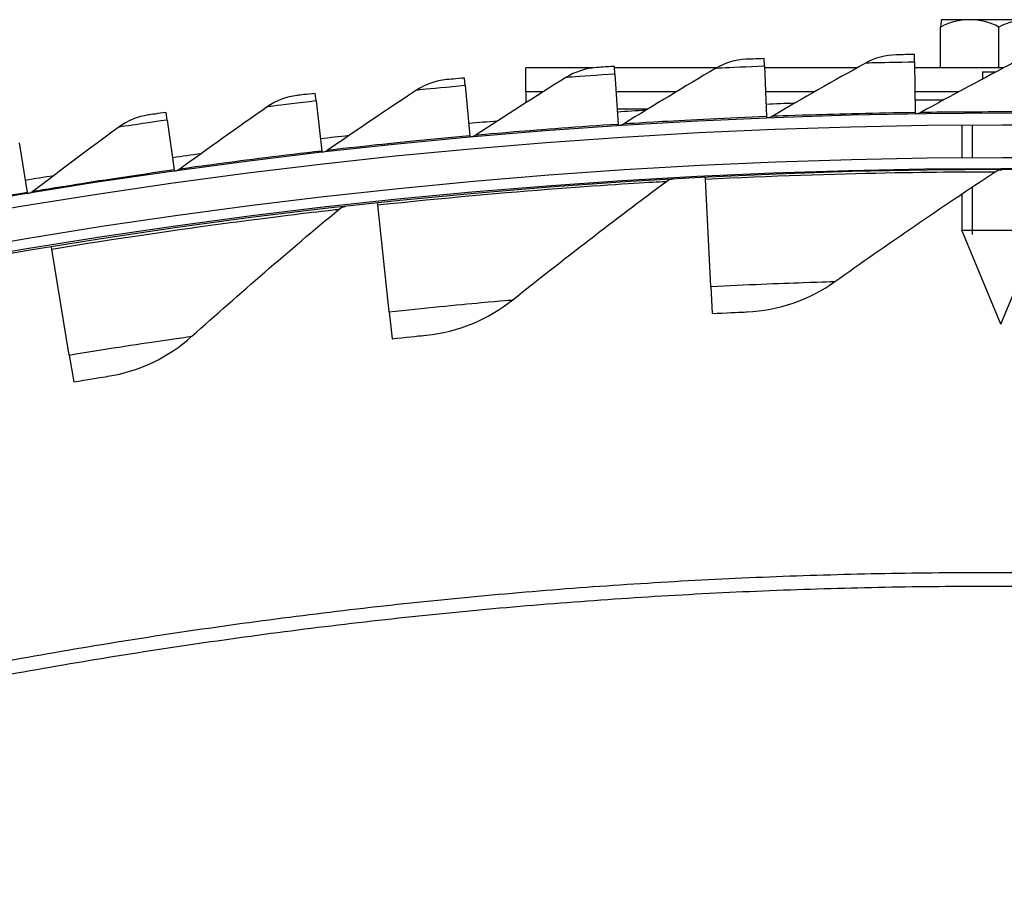
# Model space of a CAD drawing. Units: inches. Extents: x 2 to 86, y 1 to 67.
# Drawn here: x 18.2 to 20.2, y 28.7 to 30.6 of the extents above; entities that cross this region are included whole.
import ezdxf

# ---------------------------------------------------------------- set-up
doc = ezdxf.new("R2010")
doc.units = ezdxf.units.IN
doc.header["$LTSCALE"] = 4
doc.header["$MEASUREMENT"] = 0
doc.linetypes.add('DASHED', pattern=[0.2067, 0.1654, -0.0413])
for name, color, linetype in [('Hidden Narrow (ANSI)', 7, 'DASHED'), ('Visible (ANSI)', 7, 'Continuous'), ('Visible Narrow (ANSI)', 7, 'Continuous')]:
    doc.layers.add(name, color=color, linetype=linetype)

msp = doc.modelspace()

# ---------------------------------------------------------------- linework, layer by layer
msp.add_circle((20.23216, 17.81163), 12.42785)
at = {"layer": 'Hidden Narrow (ANSI)', "ltscale": 0.032637}
msp.add_line((20.17161, 30.3304), (20.17161, 30.26164), dxfattribs=at)
at = {"layer": 'Hidden Narrow (ANSI)', "ltscale": 0.067784}
msp.add_line((20.17161, 30.2004), (20.17161, 30.05784), dxfattribs=at)
at = {"layer": 'Visible (ANSI)'}
for p, q in [((20.1665, 30.55279), (20.10711, 30.55279)), ((20.29145, 30.55279), (20.1665, 30.55279)), ((20.10507, 30.45128), (20.10507, 30.53739)), ((20.22793, 30.45128), (20.22793, 30.53739)), ((20.05033, 30.46323), (20.05009, 30.47943)), ((19.73461, 30.4547), (19.73397, 30.47089)), ((20.05033, 30.46323), (20.05186, 30.35718)), ((19.37358, 30.45128), (19.23211, 30.45128)), ((19.23211, 30.40128), (19.23211, 30.45128)), ((19.41921, 30.43824), (19.41816, 30.45441)), ((19.63323, 30.45128), (19.41836, 30.45128)), ((19.41921, 30.43824), (19.42606, 30.33241)), ((19.73461, 30.4547), (19.73881, 30.34872)), ((19.92902, 30.45128), (19.73475, 30.45128)), ((20.23767, 30.45128), (20.0505, 30.45128)), ((20.19356, 30.44279), (20.22162, 30.44279)), ((19.10432, 30.41388), (19.10287, 30.43001)), ((18.79014, 30.38161), (18.78829, 30.39771)), ((19.10432, 30.41388), (19.11383, 30.30825)), ((19.23211, 30.40128), (19.23211, 30.37814)), ((19.23211, 30.40128), (19.26858, 30.40128)), ((19.4216, 30.40128), (19.54933, 30.40128)), ((19.73673, 30.40128), (19.8406, 30.40128)), ((20.05122, 30.40128), (20.14403, 30.40128)), ((18.79014, 30.38161), (18.8023, 30.27625)), ((18.47687, 30.34147), (18.47461, 30.35751)), ((20.05186, 30.35718), (20.0519, 30.35424)), ((18.47687, 30.34147), (18.49167, 30.23645)), ((19.42606, 30.33241), (19.42625, 30.32947)), ((19.73881, 30.34872), (19.73892, 30.34578)), ((20.15011, 30.33027), (20.15011, 30.26152)), ((18.16471, 30.29347), (18.18214, 30.18885)), ((19.11383, 30.30825), (19.11409, 30.30532)), ((18.8023, 30.27625), (18.80264, 30.27333)), ((18.49167, 30.23645), (18.49209, 30.23353)), ((19.61011, 30.21702), (19.60991, 30.22111)), ((19.62151, 29.99112), (19.61011, 30.21702)), ((18.18214, 30.18885), (18.18263, 30.18595)), ((18.91992, 30.16276), (18.91949, 30.16684)), ((20.15011, 30.18605), (20.15011, 30.10974)), ((18.94396, 29.93786), (18.91992, 30.16276)), ((20.15011, 30.10974), (20.30156, 30.10974)), ((20.23211, 29.91179), (20.15011, 30.10974)), ((18.23386, 30.06991), (18.23319, 30.07395)), ((18.27047, 29.84671), (18.23386, 30.06991)), ((20.23211, 29.91179), (20.30139, 30.07904)), ((19.62151, 29.99112), (19.62439, 29.93397)), ((18.94396, 29.93786), (18.95004, 29.88097)), ((18.27047, 29.84671), (18.27973, 29.79024))]:
    msp.add_line(p, q, dxfattribs=at)
for centre, radius, start, end in [((20.23211, 30.37602), 0.21651, 125.26439, 125.28136), ((20.23211, 17.88679), 12.49755, 91.990833, 92.266857), ((20.23211, 17.88679), 12.49755, 90.552085, 90.828108), ((20.23211, 17.88679), 12.46875, 183.009174, 182.909174), ((20.23211, 17.88679), 12.49755, 93.429582, 93.705606), ((20.23211, 17.88679), 12.49755, 94.868331, 95.144354), ((20.23211, 17.88679), 12.44375, 183.009174, 182.909174), ((20.23211, 17.88679), 12.49755, 96.307079, 96.583103), ((20.23211, 17.88679), 12.49755, 97.745828, 98.021852), ((20.23211, 17.88679), 12.375, 183.009174, 182.909174), ((20.23211, 17.88679), 12.35, 183.009174, 182.909174), ((20.23211, 17.88679), 12.49755, 99.184577, 99.460601)]:
    msp.add_arc(centre, radius, start, end, dxfattribs=at)
for centre, ratio, start_param, end_param in [((20.1665, 30.37602), 0.8511977, 0, 0.4205343), ((20.10716, 30.37602), 0.0289305, 0.0204669, 0.4205343), ((20.1665, 30.37602), 0.8511977, 5.862651, 6.2831853), ((20.29145, 30.37602), 0.8801281, 0, 0.4205343)]:
    msp.add_ellipse(centre, major_axis=(0, 0.17678), ratio=ratio, start_param=start_param, end_param=end_param, dxfattribs=at)
for points in [[(20.01212, 30.47882), (19.98938, 30.47842), (19.96676, 30.47234), (19.94696, 30.46131)], [(19.69602, 30.46933), (19.6733, 30.46836), (19.65084, 30.46171), (19.63133, 30.45018)], [(19.94696, 30.46131), (19.88084, 30.42445), (19.81529, 30.38706), (19.75033, 30.34917)], [(20.26278, 30.4645), (20.19575, 30.42931), (20.12928, 30.39359), (20.06339, 30.35734)], [(19.38027, 30.4519), (19.35757, 30.45036), (19.33529, 30.44315), (19.31607, 30.43114)], [(19.63133, 30.45018), (19.56615, 30.41167), (19.50156, 30.37266), (19.43757, 30.33315)], [(19.06505, 30.42655), (19.0424, 30.42444), (19.02031, 30.41668), (19.00139, 30.40418)], [(19.31607, 30.43114), (19.25188, 30.391), (19.18829, 30.35038), (19.12531, 30.30928)], [(19.00139, 30.40418), (18.93823, 30.36245), (18.87568, 30.32024), (18.81376, 30.27757)], [(18.75056, 30.39329), (18.72798, 30.39062), (18.70608, 30.3823), (18.68749, 30.36934)], [(18.43701, 30.35215), (18.4145, 30.34891), (18.39282, 30.34005), (18.37456, 30.32662)], [(18.68749, 30.36934), (18.6254, 30.32603), (18.56393, 30.28226), (18.50309, 30.23805)], [(20.06339, 30.35734), (20.05988, 30.35541), (20.0559, 30.35434), (20.0519, 30.35424)], [(19.43757, 30.33315), (19.43416, 30.33105), (19.43025, 30.32977), (19.42625, 30.32948)], [(19.75033, 30.34917), (19.74687, 30.34716), (19.74292, 30.34599), (19.73892, 30.34579)], [(18.37456, 30.32662), (18.31358, 30.28177), (18.25323, 30.23647), (18.19352, 30.19074)], [(19.12531, 30.30928), (19.12196, 30.30709), (19.11808, 30.30572), (19.11409, 30.30532)], [(18.81376, 30.27757), (18.81046, 30.2753), (18.80661, 30.27383), (18.80264, 30.27333)], [(18.50309, 30.23805), (18.49985, 30.2357), (18.49604, 30.23413), (18.49208, 30.23354)], [(19.88263, 30.00147), (19.99308, 30.08009), (20.10568, 30.15719), (20.22039, 30.23269)], [(20.22039, 30.23269), (20.22443, 30.23535), (20.22925, 30.23679), (20.23409, 30.23679)], [(19.20409, 29.96284), (19.30997, 30.04752), (19.41807, 30.13081), (19.52836, 30.21262)], [(19.52836, 30.21262), (19.53224, 30.2155), (19.53698, 30.21721), (19.54181, 30.21749)], [(18.19352, 30.19074), (18.19034, 30.18831), (18.18657, 30.18665), (18.18263, 30.18595)], [(18.52879, 29.88622), (18.62975, 29.9767), (18.73301, 30.06593), (18.83854, 30.15379)], [(18.83854, 30.15379), (18.84226, 30.15689), (18.84689, 30.15886), (18.8517, 30.1594)], [(19.6975, 29.93744), (19.76338, 29.94036), (19.82832, 29.96282), (19.88263, 30.00147)], [(19.02284, 29.88852), (19.08846, 29.89514), (19.15204, 29.9212), (19.20409, 29.96284)], [(18.35199, 29.80187), (18.41713, 29.81215), (18.47915, 29.84174), (18.52879, 29.88622)]]:
    msp.add_open_spline(points, degree=3, dxfattribs=at)
for points, knots in [([(20.05009, 30.47943), (20.03282, 30.47918), (20.01645, 30.4789), (20.01292, 30.47883), (20.01239, 30.47883), (20.01212, 30.47882), (20.01212, 30.47882)], [1.5707963, 1.5707963, 1.5707963, 1.5707963, 2.9355882, 2.9355882, 2.9355882, 3.1415927, 3.1415927, 3.1415927, 3.1415927]), ([(19.73397, 30.47089), (19.71671, 30.4702), (19.70036, 30.46951), (19.69682, 30.46936), (19.69629, 30.46934), (19.69602, 30.46933), (19.69602, 30.46933)], [1.5707963, 1.5707963, 1.5707963, 1.5707963, 2.9355882, 2.9355882, 2.9355882, 3.1415927, 3.1415927, 3.1415927, 3.1415927]), ([(19.41816, 30.45441), (19.40092, 30.4533), (19.38459, 30.45219), (19.38107, 30.45195), (19.38053, 30.45192), (19.38027, 30.4519), (19.38027, 30.4519)], [1.5707963, 1.5707963, 1.5707963, 1.5707963, 2.9355882, 2.9355882, 2.9355882, 3.1415927, 3.1415927, 3.1415927, 3.1415927]), ([(19.10287, 30.43001), (19.08566, 30.42846), (19.06936, 30.42695), (19.06585, 30.42663), (19.06531, 30.42658), (19.06505, 30.42655), (19.06505, 30.42655)], [1.5707963, 1.5707963, 1.5707963, 1.5707963, 2.9355882, 2.9355882, 2.9355882, 3.1415927, 3.1415927, 3.1415927, 3.1415927]), ([(18.78829, 30.39771), (18.77112, 30.39572), (18.75487, 30.3938), (18.75136, 30.39339), (18.75083, 30.39333), (18.75056, 30.39329), (18.75056, 30.39329)], [1.5707963, 1.5707963, 1.5707963, 1.5707963, 2.9355882, 2.9355882, 2.9355882, 3.1415927, 3.1415927, 3.1415927, 3.1415927]), ([(18.47461, 30.35751), (18.4575, 30.3551), (18.44131, 30.35277), (18.43781, 30.35227), (18.43728, 30.35219), (18.43701, 30.35215), (18.43701, 30.35215)], [1.5707963, 1.5707963, 1.5707963, 1.5707963, 2.9355882, 2.9355882, 2.9355882, 3.1415927, 3.1415927, 3.1415927, 3.1415927]), ([(19.62439, 29.93397), (19.65249, 29.93539), (19.67982, 29.93665), (19.69121, 29.93716), (19.69534, 29.93734), (19.6975, 29.93744), (19.6975, 29.93744)], [1.5707963, 1.5707963, 1.5707963, 1.5707963, 2.7239771, 2.7239771, 2.7239771, 3.1415927, 3.1415927, 3.1415927, 3.1415927]), ([(18.95004, 29.88097), (18.97802, 29.88396), (19.00523, 29.88674), (19.01658, 29.88789), (19.02069, 29.88831), (19.02284, 29.88852), (19.02284, 29.88852)], [1.5707963, 1.5707963, 1.5707963, 1.5707963, 2.7239771, 2.7239771, 2.7239771, 3.1415927, 3.1415927, 3.1415927, 3.1415927]), ([(18.27973, 29.79024), (18.30749, 29.7948), (18.3345, 29.7991), (18.34577, 29.80089), (18.34986, 29.80153), (18.35199, 29.80187), (18.35199, 29.80187)], [1.5707963, 1.5707963, 1.5707963, 1.5707963, 2.7239771, 2.7239771, 2.7239771, 3.1415927, 3.1415927, 3.1415927, 3.1415927])]:
    msp.add_open_spline(points, degree=3, knots=knots, dxfattribs=at)
at = {"layer": 'Visible Narrow (ANSI)'}
for p, q in [((20.19356, 30.44279), (20.19356, 30.42787)), ((19.48819, 30.36423), (19.424, 30.36423))]:
    msp.add_line(p, q, dxfattribs=at)
at = {"layer": 'Visible Narrow (ANSI)', "flags": 128}
for points in [[(18.04251, 29.18485, -0.0049383), (18.26752, 29.22538, -0.0049383), (18.4933, 29.26146, -0.0049383), (18.71974, 29.29307, -0.0049383), (18.94676, 29.3202, -0.0049383), (19.17427, 29.34285, -0.0049383), (19.40218, 29.36099, -0.0049383), (19.63041, 29.37463, -0.0049383), (19.85886, 29.38376, -0.0049383), (20.08745, 29.38838, -0.0049383), (20.31609, 29.38848, -0.0049383)], [(18.04792, 29.15642, -0.0049383), (18.27237, 29.19685, -0.0049383), (18.49758, 29.23284, -0.0049383), (18.72345, 29.26437, -0.0049383), (18.94991, 29.29144, -0.0049383), (19.17685, 29.31403, -0.0049383), (19.40419, 29.33213, -0.0049383), (19.63185, 29.34573, -0.0049383), (19.85973, 29.35484, -0.0049383), (20.08775, 29.35944, -0.0049383), (20.31582, 29.35954, -0.0049383)]]:
    msp.add_lwpolyline(points, format="xyb", dxfattribs=at)
at = {"layer": 'Visible Narrow (ANSI)'}
for points, knots in [([(20.05033, 30.46323), (20.01372, 30.4627), (19.97785, 30.46198), (19.96004, 30.4616), (19.95151, 30.46141), (19.94696, 30.46131), (19.94696, 30.46131)], [1.5707963, 1.5707963, 1.5707963, 1.5707963, 2.6331485, 2.6331485, 2.6331485, 3.1415927, 3.1415927, 3.1415927, 3.1415927]), ([(19.41921, 30.43824), (19.38268, 30.43588), (19.34689, 30.43336), (19.32912, 30.43208), (19.32061, 30.43147), (19.31607, 30.43114), (19.31607, 30.43114)], [1.5707963, 1.5707963, 1.5707963, 1.5707963, 2.6331485, 2.6331485, 2.6331485, 3.1415927, 3.1415927, 3.1415927, 3.1415927]), ([(19.73461, 30.4547), (19.69803, 30.45325), (19.66219, 30.45163), (19.64439, 30.4508), (19.63587, 30.4504), (19.63133, 30.45018), (19.63133, 30.45018)], [1.5707963, 1.5707963, 1.5707963, 1.5707963, 2.6331485, 2.6331485, 2.6331485, 3.1415927, 3.1415927, 3.1415927, 3.1415927]), ([(19.10432, 30.41388), (19.06786, 30.41059), (19.03215, 30.40718), (19.01441, 30.40546), (19.00592, 30.40463), (19.00139, 30.40418), (19.00139, 30.40418)], [1.5707963, 1.5707963, 1.5707963, 1.5707963, 2.6331485, 2.6331485, 2.6331485, 3.1415927, 3.1415927, 3.1415927, 3.1415927]), ([(18.79014, 30.38161), (18.75377, 30.37741), (18.71816, 30.37311), (18.70047, 30.37094), (18.69201, 30.3699), (18.68749, 30.36934), (18.68749, 30.36934)], [1.5707963, 1.5707963, 1.5707963, 1.5707963, 2.6331485, 2.6331485, 2.6331485, 3.1415927, 3.1415927, 3.1415927, 3.1415927]), ([(20.05186, 30.35718), (19.97023, 30.356), (19.8892, 30.35389), (19.83305, 30.3521), (19.78057, 30.35042), (19.75033, 30.34917), (19.75033, 30.34917)], [1.5707963, 1.5707963, 1.5707963, 1.5707963, 2.3826857, 2.3826857, 2.3826857, 3.1415927, 3.1415927, 3.1415927, 3.1415927]), ([(20.36503, 30.35778), (20.2834, 30.35865), (20.20233, 30.35857), (20.14616, 30.35819), (20.09365, 30.35783), (20.06339, 30.35734), (20.06339, 30.35734)], [1.5707963, 1.5707963, 1.5707963, 1.5707963, 2.3826857, 2.3826857, 2.3826857, 3.1415927, 3.1415927, 3.1415927, 3.1415927]), ([(18.47687, 30.34147), (18.44062, 30.33636), (18.40513, 30.33116), (18.3875, 30.32854), (18.37906, 30.32729), (18.37456, 30.32662), (18.37456, 30.32662)], [1.5707963, 1.5707963, 1.5707963, 1.5707963, 2.6331485, 2.6331485, 2.6331485, 3.1415927, 3.1415927, 3.1415927, 3.1415927]), ([(19.42606, 30.33241), (19.3446, 30.32713), (19.26377, 30.32096), (19.20779, 30.31635), (19.15545, 30.31203), (19.12531, 30.30928), (19.12531, 30.30928)], [1.5707963, 1.5707963, 1.5707963, 1.5707963, 2.3826857, 2.3826857, 2.3826857, 3.1415927, 3.1415927, 3.1415927, 3.1415927]), ([(19.73881, 30.34872), (19.65724, 30.34549), (19.57628, 30.34135), (19.52019, 30.33815), (19.46777, 30.33515), (19.43757, 30.33315), (19.43757, 30.33315)], [1.5707963, 1.5707963, 1.5707963, 1.5707963, 2.3826857, 2.3826857, 2.3826857, 3.1415927, 3.1415927, 3.1415927, 3.1415927]), ([(19.11383, 30.30825), (19.03252, 30.30093), (18.95188, 30.29273), (18.89602, 30.28671), (18.84382, 30.28108), (18.81376, 30.27757), (18.81376, 30.27757)], [1.5707963, 1.5707963, 1.5707963, 1.5707963, 2.3826857, 2.3826857, 2.3826857, 3.1415927, 3.1415927, 3.1415927, 3.1415927]), ([(18.8023, 30.27625), (18.72121, 30.26689), (18.64079, 30.25667), (18.58511, 30.24925), (18.53306, 30.24232), (18.50309, 30.23805), (18.50309, 30.23805)], [1.5707963, 1.5707963, 1.5707963, 1.5707963, 2.3826857, 2.3826857, 2.3826857, 3.1415927, 3.1415927, 3.1415927, 3.1415927]), ([(18.49167, 30.23645), (18.41084, 30.22505), (18.3307, 30.21282), (18.27522, 30.204), (18.22337, 30.19576), (18.19352, 30.19074), (18.19352, 30.19074)], [1.5707963, 1.5707963, 1.5707963, 1.5707963, 2.3826857, 2.3826857, 2.3826857, 3.1415927, 3.1415927, 3.1415927, 3.1415927]), ([(19.61011, 30.21702), (19.74643, 30.22389), (19.88242, 30.22821), (19.98932, 30.23031), (20.09655, 30.23242), (20.17379, 30.2326), (20.20466, 30.23266), (20.2151, 30.23269), (20.22039, 30.23269), (20.22039, 30.23269)], [1.5707963, 1.5707963, 1.5707963, 1.5707963, 2.2414638, 2.2414638, 2.2414638, 2.9141366, 2.9141366, 2.9141366, 3.1415927, 3.1415927, 3.1415927, 3.1415927]), ([(18.91992, 30.16276), (19.05564, 30.17727), (19.19117, 30.1892), (19.29779, 30.19729), (19.40473, 30.20541), (19.48184, 30.20992), (19.51266, 30.21171), (19.52308, 30.21232), (19.52836, 30.21262), (19.52836, 30.21262)], [1.5707963, 1.5707963, 1.5707963, 1.5707963, 2.2414638, 2.2414638, 2.2414638, 2.9141366, 2.9141366, 2.9141366, 3.1415927, 3.1415927, 3.1415927, 3.1415927]), ([(18.18214, 30.18885), (18.10162, 30.17544), (18.02182, 30.16119), (17.96658, 30.15099), (17.91494, 30.14145), (17.88523, 30.13568), (17.88523, 30.13568)], [1.5707963, 1.5707963, 1.5707963, 1.5707963, 2.3826857, 2.3826857, 2.3826857, 3.1415927, 3.1415927, 3.1415927, 3.1415927]), ([(18.23386, 30.06991), (18.36855, 30.092), (18.5032, 30.11151), (18.60919, 30.12556), (18.71551, 30.13966), (18.79225, 30.14848), (18.82292, 30.15201), (18.83329, 30.1532), (18.83854, 30.15379), (18.83854, 30.15379)], [1.5707963, 1.5707963, 1.5707963, 1.5707963, 2.2414638, 2.2414638, 2.2414638, 2.9141366, 2.9141366, 2.9141366, 3.1415927, 3.1415927, 3.1415927, 3.1415927]), ([(19.62151, 29.99112), (19.69453, 29.99481), (19.76701, 29.99769), (19.81581, 29.99936), (19.85835, 30.00082), (19.88263, 30.00147), (19.88263, 30.00147)], [1.5707963, 1.5707963, 1.5707963, 1.5707963, 2.410124, 2.410124, 2.410124, 3.1415927, 3.1415927, 3.1415927, 3.1415927]), ([(18.94396, 29.93786), (19.01666, 29.94564), (19.08886, 29.95257), (19.1375, 29.95698), (19.17989, 29.96083), (19.20409, 29.96284), (19.20409, 29.96284)], [1.5707963, 1.5707963, 1.5707963, 1.5707963, 2.410124, 2.410124, 2.410124, 3.1415927, 3.1415927, 3.1415927, 3.1415927]), ([(18.27047, 29.84671), (18.34262, 29.85854), (18.41431, 29.86952), (18.46263, 29.87665), (18.50473, 29.88286), (18.52879, 29.88622), (18.52879, 29.88622)], [1.5707963, 1.5707963, 1.5707963, 1.5707963, 2.410124, 2.410124, 2.410124, 3.1415927, 3.1415927, 3.1415927, 3.1415927])]:
    msp.add_open_spline(points, degree=3, knots=knots, dxfattribs=at)

doc.saveas('drawing.dxf')
